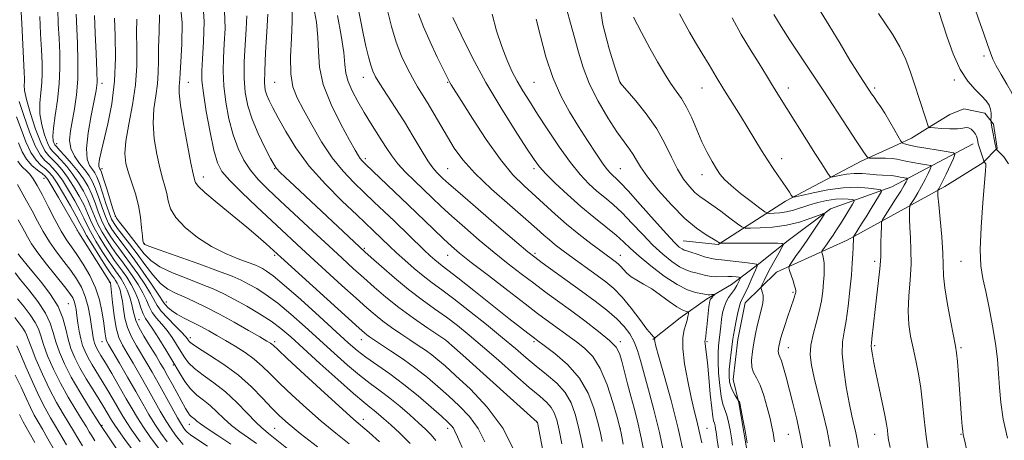
# Model space of a CAD drawing. Extents: x 2142300 to 2145200, y 299800 to 302700.
# Drawn here: x 2144598 to 2144997, y 300751 to 300921 of the extents above; entities that cross this region are included whole.
import ezdxf

# ---------------------------------------------------------------- set-up
doc = ezdxf.new("R2010")
doc.units = 0
doc.header["$MEASUREMENT"] = 0
for name, color, linetype, lineweight in [('BREAKLINE DTM HARD', 7, 'Continuous', 0), ('CONTOUR INDEX', 41, 'Continuous', 13), ('CONTOUR INTERMEDIATE', 44, 'Continuous', 0), ('SPOT ELEVATION DTM', 2, 'Continuous', 13)]:
    doc.layers.add(name, color=color, linetype=linetype, lineweight=lineweight)

msp = doc.modelspace()

# ---------------------------------------------------------------- linework, layer by layer
at = {"layer": 'BREAKLINE DTM HARD'}
for points in [[(2144866.46, 300831.29, 990.91), (2144880.6, 300829.88, 991.84), (2144907.95, 300847.31, 997.62), (2144938.52, 300863.49, 1001.63), (2144953.17, 300870.17, 1003.53), (2144958.88, 300872.92, 1004.99), (2144965.4, 300876.88, 1005.96), (2144974.38, 300882.42, 1006.64), (2144980.08, 300884.77, 1006.52), (2144988.55, 300883.04, 1007.37), (2144992.13, 300878.54, 1008.26), (2144993.62, 300868.81, 1008.14), (2144987.87, 300862.82, 1005.8), (2144972.37, 300853.31, 1004.5), (2144932.82, 300831.6, 997.54), (2144904.32, 300818.63, 993.29), (2144891.61, 300806.26, 990.74), (2144888.57, 300791.33, 990.7), (2144886.74, 300775.17, 990.87), (2144889.04, 300765.83, 989.93), (2144892.04, 300748.39, 989.89), (2144894.29, 300735.82, 990.02)], [(2144983.93, 300870.56, 1005.43), (2144950.92, 300853.2, 998.67), (2144926.11, 300844.23, 994.22), (2144908.95, 300831.52, 992.28), (2144897.08, 300821.97, 990.06), (2144886.04, 300813.62, 986.94), (2144875.85, 300807.69, 985.52), (2144865.22, 300800.15, 983.26), (2144854.18, 300791.39, 981.88)]]:
    msp.add_polyline3d(points, dxfattribs=at)
at = {"layer": 'CONTOUR INDEX', "flags": 128}
for points, elevation in [([(2144734.774, 300926.147), (2144735.827, 300920.715), (2144736.932, 300915.157), (2144738.035, 300910.088), (2144739.079, 300905.775), (2144740.005, 300902.398), (2144740.838, 300899.958), (2144741.928, 300897.737), (2144743.709, 300894.838), (2144749.919, 300885.293), (2144753.622, 300879.425), (2144757.188, 300873.512), (2144760.399, 300868.099), (2144763.084, 300863.739), (2144765.13, 300860.809), (2144766.676, 300858.979), (2144767.92, 300857.742), (2144769.22, 300856.512), (2144771.57, 300854.396), (2144776.122, 300850.42), (2144783.46, 300844.098), (2144791.885, 300836.879), (2144799.13, 300830.696), (2144803.605, 300826.921), (2144806.425, 300824.665), (2144809.38, 300822.478), (2144825.278, 300810.941), (2144830.769, 300806.919), (2144835.595, 300803.221), (2144839.588, 300799.825), (2144842.645, 300796.681), (2144844.914, 300793.628), (2144846.609, 300790.477), (2144847.953, 300787.006), (2144849.212, 300782.853), (2144852.49, 300770.998), (2144854.616, 300762.996), (2144856.869, 300753.714), (2144859.101, 300743.345)], 980), ([(2144984.408, 300925.808), (2144986.168, 300920.773), (2144988.097, 300915.417), (2144989.759, 300910.744), (2144990.881, 300907.439), (2144991.842, 300904.885), (2144993.184, 300902.144), (2144995.248, 300898.565), (2144997.57, 300894.655), (2144999.489, 300891.21), (2145000, 300890.03)], 1010), ([(2144605.937, 300922.1), (2144606.261, 300915.064), (2144606.597, 300908.536), (2144606.85, 300903.33), (2144606.935, 300899.113), (2144606.773, 300895.266), (2144606.359, 300891.278), (2144605.987, 300887.074), (2144606.024, 300882.687), (2144606.717, 300878.23), (2144607.837, 300874.142), (2144609.03, 300870.937), (2144610.059, 300868.926), (2144611.127, 300867.577), (2144612.548, 300866.153), (2144614.538, 300864.069), (2144616.908, 300861.363), (2144619.369, 300858.224), (2144621.669, 300854.836), (2144623.709, 300851.347), (2144625.424, 300847.897), (2144626.806, 300844.588), (2144628.068, 300841.36), (2144629.475, 300838.115), (2144631.219, 300834.801), (2144633.184, 300831.558), (2144635.179, 300828.573), (2144637.072, 300825.942), (2144638.974, 300823.397), (2144641.055, 300820.581), (2144643.397, 300817.259), (2144645.733, 300813.698), (2144647.708, 300810.286), (2144649.099, 300807.321), (2144650.213, 300804.723), (2144651.487, 300802.323), (2144653.244, 300799.962), (2144655.339, 300797.542), (2144657.513, 300794.98), (2144659.545, 300792.235), (2144661.377, 300789.438), (2144664.454, 300784.334), (2144666.17, 300782.015), (2144668.629, 300779.624), (2144672.164, 300776.975), (2144676.491, 300773.896), (2144681.171, 300770.214), (2144685.783, 300765.912), (2144689.97, 300761.585), (2144693.394, 300757.982), (2144695.823, 300755.647), (2144697.459, 300754.294), (2144698.607, 300753.431), (2144701.981, 300750.626), (2144706.62, 300746.899)], 950), ([(2144645.197, 300920.971), (2144645.138, 300915.516), (2144645.227, 300909.223), (2144645.202, 300902.164), (2144644.687, 300894.45), (2144643.466, 300886.315), (2144641.975, 300878.459), (2144640.813, 300871.704), (2144640.448, 300866.597), (2144640.843, 300862.596), (2144641.828, 300858.884), (2144643.21, 300854.806), (2144644.693, 300850.345), (2144645.956, 300845.642), (2144646.76, 300840.906), (2144647.206, 300836.616), (2144647.477, 300833.316), (2144647.723, 300831.378), (2144647.958, 300830.479), (2144648.166, 300830.125), (2144648.543, 300829.829), (2144650.147, 300829.144), (2144654.249, 300827.633), (2144670.308, 300821.957), (2144678.31, 300819.077), (2144683.838, 300816.961), (2144687.502, 300815.363), (2144690.482, 300813.841), (2144693.784, 300811.982), (2144697.683, 300809.495), (2144702.277, 300806.117), (2144707.594, 300801.701), (2144713.381, 300796.573), (2144725.107, 300785.913), (2144730.551, 300781.079), (2144735.474, 300776.924), (2144739.786, 300773.579), (2144743.732, 300770.674), (2144747.643, 300767.715), (2144751.732, 300764.36), (2144755.747, 300760.879), (2144759.316, 300757.7), (2144762.169, 300755.108), (2144764.426, 300752.851), (2144766.302, 300750.535)], 960), ([(2144689.78, 300922.294), (2144689.486, 300916.999), (2144689.083, 300910.631), (2144688.777, 300903.729), (2144688.744, 300897.092), (2144689.155, 300891.292), (2144690.162, 300885.975), (2144691.911, 300880.554), (2144694.415, 300874.699), (2144697.141, 300869.093), (2144699.423, 300864.678), (2144700.825, 300862.065), (2144701.839, 300860.559), (2144703.185, 300859.136), (2144705.498, 300856.912), (2144709.051, 300853.56), (2144735.463, 300828.838), (2144737.616, 300826.865), (2144740.19, 300824.556), (2144744.313, 300820.891), (2144749.599, 300816.313), (2144755.285, 300811.63), (2144760.737, 300807.477), (2144765.839, 300803.806), (2144770.602, 300800.399), (2144775.126, 300797.001), (2144779.845, 300793.215), (2144785.282, 300788.607), (2144791.699, 300782.984), (2144798.33, 300777.117), (2144804.154, 300772.019), (2144808.387, 300768.423), (2144811.211, 300765.946), (2144813.047, 300763.927), (2144814.293, 300761.735), (2144815.249, 300758.846), (2144816.191, 300754.765), (2144817.325, 300749.226)], 970), ([(2144806.96, 300921.036), (2144808.653, 300914.081), (2144810.899, 300905.761), (2144813.67, 300897.393), (2144816.913, 300890.013), (2144820.469, 300883.526), (2144824.154, 300877.558), (2144827.768, 300871.874), (2144831.058, 300866.802), (2144833.757, 300862.809), (2144835.688, 300860.202), (2144837.042, 300858.652), (2144838.102, 300857.67), (2144839.219, 300856.705), (2144841.02, 300854.954), (2144844.199, 300851.55), (2144849.109, 300846.047), (2144854.733, 300839.681), (2144859.713, 300834.109), (2144863.014, 300830.589), (2144864.911, 300828.798), (2144866.002, 300828.014), (2144866.856, 300827.597), (2144867.922, 300827.237), (2144869.618, 300826.705), (2144872.188, 300825.858), (2144875.169, 300824.902), (2144877.926, 300824.126), (2144880.043, 300823.733), (2144881.986, 300823.568), (2144884.443, 300823.388), (2144887.83, 300823.017), (2144891.49, 300822.547), (2144894.497, 300822.137), (2144896.126, 300821.819), (2144896.467, 300821.124), (2144895.811, 300819.457), (2144894.472, 300816.486), (2144892.857, 300812.948), (2144891.391, 300809.841), (2144890.39, 300807.847), (2144889.723, 300806.375), (2144889.147, 300804.514), (2144888.481, 300801.643), (2144887.798, 300798.298), (2144887.236, 300795.304), (2144886.882, 300793.216), (2144886.638, 300791.51), (2144885.941, 300786.317), (2144885.489, 300782.716), (2144885.148, 300779.271), (2144885.047, 300776.5), (2144885.236, 300774.28), (2144885.749, 300772.327), (2144886.569, 300770.439), (2144887.491, 300768.755), (2144888.869, 300766.543), (2144889.164, 300766.263), (2144889.279, 300766.114), (2144889.385, 300765.838), (2144889.579, 300764.938), (2144889.983, 300762.815), (2144890.669, 300759.111), (2144891.509, 300754.422), (2144892.323, 300749.585)], 990), ([(2144886.363, 300921.553), (2144889.964, 300914.738), (2144893.789, 300908.572), (2144897.232, 300903.079), (2144900.191, 300898.28), (2144902.695, 300894.196), (2144904.843, 300890.724), (2144920.037, 300866.413), (2144922.556, 300862.426), (2144925.322, 300858.107), (2144925.925, 300857.281), (2144926.544, 300857.073), (2144927.71, 300857.303), (2144929.804, 300857.785), (2144932.611, 300858.302), (2144935.767, 300858.625), (2144938.949, 300858.6), (2144941.995, 300858.348), (2144944.787, 300858.065), (2144947.213, 300857.899), (2144950.681, 300857.758), (2144951.659, 300857.652), (2144952.396, 300857.5), (2144953.222, 300857.31), (2144954.358, 300857.098), (2144955.593, 300856.895), (2144956.611, 300856.738), (2144957.167, 300856.631), (2144957.306, 300856.453), (2144957.148, 300856.05), (2144956.756, 300855.253), (2144955.971, 300853.813), (2144954.578, 300851.465), (2144952.498, 300848.139), (2144950.203, 300844.548), (2144948.301, 300841.599), (2144947.241, 300839.878), (2144946.832, 300838.682), (2144946.723, 300836.987), (2144946.629, 300834.093), (2144946.527, 300830.6), (2144946.461, 300827.432), (2144946.445, 300825.176), (2144946.376, 300823.065), (2144946.126, 300819.994), (2144945.611, 300815.213), (2144944.249, 300803.504), (2144942.919, 300791.643), (2144942.714, 300789.957), (2144942.651, 300788.8), (2144942.765, 300787.428), (2144943.092, 300785.202), (2144943.682, 300781.897), (2144944.586, 300777.391), (2144945.799, 300771.757), (2144947.088, 300765.853), (2144948.163, 300760.73), (2144948.816, 300757.156), (2144949.157, 300754.754), (2144949.38, 300752.862), (2144949.674, 300750.792), (2144950.219, 300747.749)], 1000), ([(2144597.124, 300863.543), (2144597.996, 300862.203), (2144599.127, 300861.029), (2144600.477, 300859.779), (2144601.908, 300858.286), (2144603.337, 300856.358), (2144604.925, 300853.708), (2144606.894, 300850.027), (2144609.365, 300845.21), (2144612.065, 300839.987), (2144614.622, 300835.291), (2144616.786, 300831.764), (2144618.787, 300828.868), (2144620.978, 300825.772), (2144623.575, 300821.842), (2144626.257, 300817.233), (2144628.567, 300812.298), (2144630.161, 300807.386), (2144631.142, 300802.815), (2144631.727, 300798.9), (2144632.389, 300793.66), (2144632.646, 300792.093), (2144633.01, 300790.895), (2144633.818, 300789.318), (2144638.164, 300781.877), (2144641.478, 300776.173), (2144644.791, 300770.408), (2144647.637, 300765.391), (2144650.122, 300761.067), (2144652.501, 300757.165), (2144654.971, 300753.469), (2144657.509, 300749.987)], 940), ([(2144596.994, 300807.915), (2144599.598, 300804.648), (2144602.114, 300801.372), (2144604.135, 300798.34), (2144605.41, 300795.665), (2144606.324, 300792.892), (2144607.422, 300789.424), (2144609.138, 300784.844), (2144611.468, 300779.438), (2144614.298, 300773.674), (2144617.458, 300768.013), (2144620.549, 300762.909), (2144623.114, 300758.814), (2144624.843, 300756.004), (2144626.008, 300754.058), (2144627.029, 300752.381), (2144628.281, 300750.434)], 930)]:
    msp.add_lwpolyline(points, dxfattribs=dict(at, elevation=elevation))
at = {"layer": 'CONTOUR INTERMEDIATE', "flags": 128}
for points, elevation in [([(2144662.688, 300928.916), (2144663.557, 300919.715), (2144663.445, 300910.845), (2144662.999, 300903.689), (2144662.732, 300899.219), (2144662.624, 300896.782), (2144662.523, 300895.317), (2144662.358, 300893.763), (2144662.377, 300891.07), (2144662.91, 300886.188), (2144664.148, 300878.618), (2144665.734, 300870.065), (2144667.174, 300862.787), (2144668.086, 300858.464), (2144668.75, 300855.651), (2144668.999, 300854.882), (2144670.06, 300853.485), (2144672.815, 300850.87), (2144677.766, 300846.708), (2144683.899, 300841.717), (2144689.824, 300836.878), (2144694.423, 300832.987), (2144697.68, 300830.105), (2144703.605, 300824.66), (2144735.322, 300795.926), (2144737.401, 300794.081), (2144738.398, 300793.271), (2144739.413, 300792.54), (2144741.062, 300791.428), (2144748.018, 300786.842), (2144753.062, 300783.42), (2144758.21, 300779.719), (2144762.879, 300776.045), (2144767.185, 300772.375), (2144771.42, 300768.604), (2144775.76, 300764.62), (2144779.916, 300760.284), (2144783.484, 300755.453), (2144786.199, 300750.055)], 964), ([(2144672.03, 300928.199), (2144672.468, 300920.102), (2144672.253, 300911.882), (2144671.812, 300904.941), (2144671.524, 300900.136), (2144671.593, 300896.138), (2144672.182, 300891.068), (2144673.367, 300883.691), (2144674.898, 300875.33), (2144676.441, 300867.946), (2144677.85, 300862.925), (2144679.727, 300859.337), (2144682.863, 300855.674), (2144687.747, 300850.815), (2144693.677, 300845.192), (2144709.969, 300830.03), (2144715.434, 300824.996), (2144721.759, 300819.222), (2144728.272, 300813.31), (2144734.023, 300808.109), (2144738.35, 300804.226), (2144741.716, 300801.324), (2144744.87, 300798.825), (2144748.382, 300796.272), (2144752.122, 300793.696), (2144755.783, 300791.246), (2144759.113, 300789.035), (2144762.078, 300787.026), (2144764.699, 300785.145), (2144767.128, 300783.221), (2144770.053, 300780.69), (2144774.293, 300776.893), (2144780.313, 300771.322), (2144787.159, 300764.08), (2144793.519, 300755.423), (2144798.352, 300745.824)], 966), ([(2144832.273, 300929.572), (2144833.966, 300918.884), (2144836.511, 300909.057), (2144838.857, 300901.565), (2144840.844, 300895.476), (2144841.012, 300895.226), (2144841.787, 300894.302), (2144843.753, 300892.04), (2144847.239, 300888.004), (2144851.552, 300882.659), (2144855.742, 300876.699), (2144859.085, 300870.752), (2144861.755, 300865.183), (2144864.153, 300860.296), (2144866.586, 300856.323), (2144868.996, 300853.236), (2144871.233, 300850.935), (2144873.249, 300849.254), (2144875.397, 300847.733), (2144878.135, 300845.843), (2144881.695, 300843.259), (2144885.424, 300840.476), (2144888.445, 300838.193), (2144890.227, 300836.928), (2144891.612, 300836.471), (2144893.789, 300836.429), (2144897.622, 300836.512), (2144902.69, 300836.831), (2144908.249, 300837.601), (2144913.599, 300838.924), (2144918.204, 300840.459), (2144921.575, 300841.758), (2144923.351, 300842.414), (2144923.702, 300842.195), (2144922.929, 300840.915), (2144921.327, 300838.489), (2144919.166, 300835.249), (2144916.711, 300831.628), (2144914.232, 300828.054), (2144912.017, 300824.914), (2144910.36, 300822.588), (2144909.479, 300821.271), (2144909.278, 300820.414), (2144909.586, 300819.281), (2144910.967, 300815.09), (2144911.599, 300813.096), (2144911.947, 300811.869), (2144912.065, 300811.247), (2144912.063, 300810.903), (2144912.025, 300810.549), (2144911.93, 300810.05), (2144911.731, 300809.309), (2144911.377, 300808.204), (2144909.939, 300803.96), (2144908.774, 300800.485), (2144907.526, 300796.695), (2144906.467, 300793.376), (2144905.801, 300791.113), (2144905.444, 300789.678), (2144905.243, 300788.64), (2144905.079, 300787.656), (2144904.98, 300786.728), (2144905.008, 300785.948), (2144905.217, 300785.307), (2144905.625, 300784.409), (2144906.238, 300782.76), (2144907.064, 300779.975), (2144908.109, 300776.093), (2144910.864, 300765.609), (2144912.448, 300759.175), (2144914.003, 300751.981), (2144915.413, 300744.187)], 994), ([(2144918.449, 300930.228), (2144925.577, 300918.429), (2144929.974, 300911.107), (2144933.981, 300904.479), (2144937.012, 300899.582), (2144939.156, 300896.228), (2144941.804, 300892.215), (2144942.762, 300890.791), (2144943.744, 300889.384), (2144944.923, 300887.737), (2144946.37, 300885.644), (2144948.131, 300882.91), (2144950.177, 300879.502), (2144952.189, 300876.024), (2144954.658, 300871.695), (2144955.092, 300871.076), (2144955.446, 300870.851), (2144956.116, 300870.576), (2144957.598, 300870.147), (2144960.415, 300869.544), (2144964.776, 300868.783), (2144969.658, 300868.004), (2144973.728, 300867.378), (2144975.954, 300866.949), (2144976.511, 300866.235), (2144975.878, 300864.623), (2144972.897, 300858.34), (2144971.433, 300855.307), (2144970.47, 300853.388), (2144969.946, 300852.418), (2144969.578, 300851.818), (2144969.532, 300851.685), (2144969.52, 300851.496), (2144969.527, 300851.009), (2144969.633, 300849.46), (2144969.946, 300845.958), (2144970.513, 300840.037), (2144971.152, 300832.945), (2144971.623, 300826.357), (2144971.92, 300817.206), (2144972.392, 300812.242), (2144973.447, 300805.593), (2144974.789, 300798.42), (2144976.738, 300788.656), (2144977.156, 300785.952), (2144977.485, 300782.498), (2144977.909, 300777.039), (2144979.191, 300759.595), (2144979.449, 300756.382), (2144979.652, 300754.317), (2144979.875, 300752.878), (2144980.356, 300750.771), (2144981.375, 300746.51)], 1004), ([(2144598.294, 300926.164), (2144598.641, 300919.204), (2144599.673, 300899.419), (2144599.755, 300897.048), (2144599.713, 300895.695), (2144599.623, 300894.325), (2144599.788, 300892.148), (2144600.561, 300888.436), (2144602.161, 300882.843), (2144604.244, 300876.55), (2144606.33, 300871.118), (2144608.062, 300867.69), (2144609.574, 300865.719), (2144611.124, 300864.239), (2144612.92, 300862.428), (2144614.97, 300860.051), (2144617.233, 300857.018), (2144619.629, 300853.334), (2144621.927, 300849.393), (2144623.862, 300845.685), (2144625.281, 300842.542), (2144626.503, 300839.662), (2144627.961, 300836.586), (2144629.952, 300833.018), (2144632.23, 300829.314), (2144634.411, 300825.992), (2144636.219, 300823.408), (2144639.386, 300819.106), (2144641.163, 300816.567), (2144642.98, 300813.669), (2144644.614, 300810.528), (2144645.901, 300807.295), (2144646.919, 300804.262), (2144647.809, 300801.756), (2144648.73, 300799.915), (2144649.93, 300798.136), (2144651.679, 300795.629), (2144654.132, 300791.85), (2144656.989, 300787.239), (2144659.835, 300782.482), (2144662.363, 300778.161), (2144664.688, 300774.438), (2144667.032, 300771.369), (2144669.564, 300768.935), (2144672.24, 300766.827), (2144674.963, 300764.657), (2144677.678, 300762.143), (2144680.492, 300759.405), (2144683.554, 300756.664), (2144686.936, 300754.093), (2144690.402, 300751.668), (2144693.642, 300749.312)], 948), ([(2144613.233, 300924.996), (2144613.456, 300919.078), (2144613.753, 300913.167), (2144614.027, 300907.24), (2144614.114, 300901.178), (2144613.833, 300894.837), (2144613.096, 300888.232), (2144612.187, 300882), (2144611.487, 300876.937), (2144611.274, 300873.617), (2144611.429, 300871.734), (2144611.731, 300870.757), (2144612.057, 300870.162), (2144612.68, 300869.435), (2144613.973, 300868.067), (2144616.156, 300865.71), (2144618.845, 300862.674), (2144621.504, 300859.431), (2144623.71, 300856.338), (2144625.49, 300853.301), (2144626.986, 300850.11), (2144628.332, 300846.635), (2144629.633, 300843.059), (2144630.99, 300839.644), (2144632.487, 300836.585), (2144634.139, 300833.803), (2144635.947, 300831.155), (2144637.926, 300828.476), (2144640.154, 300825.529), (2144642.724, 300822.055), (2144645.631, 300817.951), (2144648.486, 300813.727), (2144650.803, 300810.045), (2144653.506, 300805.184), (2144655.165, 300802.89), (2144657.758, 300800.009), (2144660.749, 300796.949), (2144663.348, 300794.331), (2144664.959, 300792.62), (2144665.765, 300791.638), (2144666.147, 300791.05), (2144666.545, 300790.506), (2144667.652, 300789.592), (2144670.225, 300787.879), (2144674.726, 300785.057), (2144680.443, 300781.304), (2144686.372, 300776.915), (2144691.675, 300772.213), (2144696.186, 300767.634), (2144699.907, 300763.64), (2144703.025, 300760.457), (2144706.481, 300757.365), (2144711.399, 300753.408), (2144718.424, 300747.998)], 952), ([(2144680.688, 300924.321), (2144680.971, 300917.182), (2144680.649, 300910.97), (2144680.303, 300905.384), (2144680.185, 300899.933), (2144680.463, 300894.08), (2144681.262, 300887.489), (2144682.542, 300880.629), (2144684.217, 300874.172), (2144686.222, 300868.64), (2144688.562, 300863.958), (2144691.264, 300859.901), (2144694.408, 300856.184), (2144698.306, 300852.266), (2144703.328, 300847.544), (2144716.477, 300835.267), (2144722.953, 300829.247), (2144728.351, 300824.273), (2144732.911, 300820.118), (2144737.107, 300816.332), (2144741.377, 300812.528), (2144746.021, 300808.575), (2144751.305, 300804.403), (2144757.268, 300800.06), (2144763.058, 300796.046), (2144767.597, 300792.977), (2144770.337, 300791.081), (2144772.854, 300789.029), (2144777.252, 300785.101), (2144807.397, 300757.96), (2144807.444, 300757.758), (2144812.356, 300732.295)], 968), ([(2144708.137, 300924.989), (2144708.176, 300920.053), (2144707.855, 300913.314), (2144707.529, 300905.782), (2144707.613, 300898.889), (2144708.458, 300893.619), (2144710.148, 300889.181), (2144712.703, 300884.338), (2144716.093, 300878.22), (2144720.084, 300871.427), (2144724.391, 300864.925), (2144728.766, 300859.459), (2144733.101, 300854.887), (2144737.326, 300850.843), (2144741.404, 300847), (2144745.442, 300843.174), (2144749.58, 300839.217), (2144761.474, 300827.728), (2144764.075, 300825.274), (2144765.953, 300823.58), (2144767.411, 300822.362), (2144768.858, 300821.248), (2144771.153, 300819.507), (2144775.261, 300816.32), (2144781.699, 300811.237), (2144795.944, 300799.921), (2144800.658, 300796.198), (2144803.529, 300793.952), (2144806.226, 300791.885), (2144807.576, 300790.888), (2144810.129, 300789.019), (2144814.445, 300785.759), (2144819.647, 300781.239), (2144824.5, 300775.751), (2144828.037, 300769.658), (2144830.36, 300763.602), (2144831.842, 300758.299), (2144832.843, 300754.134), (2144833.68, 300750.185)], 974), ([(2144716.785, 300926.305), (2144718.021, 300919.78), (2144718.591, 300913.787), (2144718.747, 300907.883), (2144719.197, 300901.619), (2144720.76, 300894.548), (2144723.926, 300886.52), (2144727.865, 300878.577), (2144731.419, 300872.06), (2144733.709, 300867.942), (2144734.97, 300865.733), (2144735.721, 300864.573), (2144736.487, 300863.646), (2144737.839, 300862.297), (2144749.57, 300851.199), (2144755.14, 300845.884), (2144765.387, 300836.003), (2144769.424, 300832.143), (2144772.609, 300829.212), (2144775.94, 300826.387), (2144780.676, 300822.615), (2144787.578, 300817.238), (2144795.422, 300811.182), (2144802.488, 300805.768), (2144807.499, 300801.977), (2144810.948, 300799.417), (2144823.229, 300790.45), (2144826.572, 300787.868), (2144829.842, 300784.525), (2144832.927, 300779.687), (2144835.709, 300773.029), (2144838.023, 300765.872), (2144839.691, 300759.947), (2144840.652, 300756.327), (2144841.298, 300753.449), (2144842.135, 300749.093)], 976), ([(2144746.728, 300924.558), (2144748.352, 300918.034), (2144750.317, 300911.635), (2144752.453, 300906.032), (2144754.65, 300901.262), (2144756.811, 300897.204), (2144758.882, 300893.685), (2144760.961, 300890.329), (2144763.188, 300886.709), (2144765.659, 300882.523), (2144768.301, 300877.962), (2144770.998, 300873.343), (2144773.777, 300868.848), (2144777.246, 300864.12), (2144782.156, 300858.668), (2144788.877, 300852.261), (2144796.248, 300845.713), (2144802.729, 300840.094), (2144807.182, 300836.186), (2144810.089, 300833.601), (2144812.336, 300831.656), (2144814.68, 300829.767), (2144817.364, 300827.722), (2144820.498, 300825.406), (2144831.71, 300817.253), (2144835.108, 300814.728), (2144838.351, 300811.997), (2144841.728, 300808.541), (2144845.391, 300804.098), (2144848.929, 300799.451), (2144851.792, 300795.641), (2144853.58, 300793.438), (2144854.494, 300792.512), (2144854.888, 300792.263), (2144855.063, 300792.18), (2144855.113, 300792.117), (2144855.082, 300792.021), (2144855.01, 300791.846), (2144854.936, 300791.589), (2144854.897, 300791.254), (2144854.979, 300790.643), (2144855.461, 300788.763), (2144856.676, 300784.416), (2144858.817, 300776.805), (2144861.546, 300766.731), (2144864.389, 300755.393), (2144866.957, 300743.852)], 982), ([(2144819.398, 300924.847), (2144820.793, 300919.374), (2144822.407, 300913.655), (2144824.024, 300907.696), (2144825.927, 300901.43), (2144828.525, 300894.771), (2144832.047, 300887.774), (2144835.991, 300881.061), (2144839.675, 300875.395), (2144842.562, 300871.314), (2144844.693, 300868.45), (2144846.258, 300866.208), (2144847.539, 300863.993), (2144849.191, 300861.212), (2144851.962, 300857.272), (2144856.33, 300851.868), (2144861.679, 300845.865), (2144867.119, 300840.414), (2144871.888, 300836.418), (2144875.722, 300833.779), (2144880.107, 300831.192), (2144880.886, 300830.705), (2144881.181, 300830.496), (2144881.364, 300830.403), (2144881.822, 300830.373), (2144888.129, 300830.426), (2144892.074, 300830.431), (2144896.667, 300830.41), (2144904.696, 300830.342), (2144906.599, 300830.26), (2144907.053, 300829.805), (2144906.449, 300828.59), (2144905.163, 300826.371), (2144903.522, 300823.487), (2144901.843, 300820.424), (2144900.394, 300817.617), (2144899.26, 300815.295), (2144898.48, 300813.638), (2144898.075, 300812.72), (2144897.995, 300812.204), (2144898.17, 300811.647), (2144898.508, 300810.687), (2144898.815, 300809.29), (2144898.876, 300807.5), (2144898.539, 300805.359), (2144897.914, 300802.883), (2144897.174, 300800.085), (2144896.462, 300796.986), (2144895.791, 300793.639), (2144895.144, 300790.107), (2144894.543, 300786.498), (2144894.178, 300783.098), (2144894.282, 300780.235), (2144895.008, 300778.049), (2144896.209, 300775.907), (2144897.658, 300772.987), (2144899.144, 300768.766), (2144900.516, 300763.923), (2144901.635, 300759.437), (2144902.407, 300756.06), (2144902.899, 300753.628), (2144903.222, 300751.749), (2144903.489, 300749.945)], 992), ([(2144969.964, 300924.102), (2144973.306, 300913.79), (2144975.776, 300906.975), (2144978.635, 300900.684), (2144981.724, 300895.916), (2144984.727, 300892.502), (2144987.287, 300889.977), (2144989.131, 300887.931), (2144990.312, 300886.172), (2144990.964, 300884.562), (2144991.226, 300883.015), (2144991.242, 300881.65), (2144991.109, 300880.074), (2144991.102, 300879.782), (2144991.133, 300879.513), (2144991.205, 300879.029), (2144991.353, 300878.138), (2144991.618, 300876.664), (2144992.019, 300874.552), (2144992.855, 300870.31), (2144993.092, 300869.171), (2144993.25, 300868.526), (2144993.317, 300868.424), (2144993.669, 300868.057), (2144994.606, 300867.11), (2144996.282, 300865.306), (2144998.267, 300862.521)], 1008), ([(2144620.652, 300923.092), (2144621.22, 300911.236), (2144621.424, 300903.931), (2144621.332, 300896.73), (2144620.821, 300890.325), (2144620.019, 300884.77), (2144618.341, 300875.78), (2144618.016, 300872.085), (2144618.501, 300868.719), (2144620.001, 300865.563), (2144622.098, 300862.641), (2144624.219, 300860.011), (2144625.922, 300857.655), (2144627.293, 300855.231), (2144628.549, 300852.322), (2144629.857, 300848.682), (2144631.198, 300844.758), (2144632.505, 300841.173), (2144633.754, 300838.368), (2144635.093, 300836.048), (2144636.714, 300833.736), (2144641.334, 300827.66), (2144644.392, 300823.53), (2144647.865, 300818.643), (2144651.239, 300813.756), (2144653.897, 300809.804), (2144656.2, 300806.225), (2144656.82, 300805.413), (2144657.793, 300804.409), (2144659.312, 300803.141), (2144661.497, 300801.67), (2144664.385, 300800.054), (2144671.124, 300796.613), (2144674.383, 300794.868), (2144677.64, 300793.03), (2144681.15, 300790.986), (2144685.056, 300788.658), (2144689.071, 300786.107), (2144692.797, 300783.431), (2144696.016, 300780.653), (2144699.224, 300777.503), (2144703.092, 300773.637), (2144708.094, 300768.86), (2144713.892, 300763.568), (2144719.947, 300758.31), (2144725.793, 300753.521), (2144731.262, 300749.196)], 954), ([(2144628.063, 300922.429), (2144628.423, 300915.283), (2144628.81, 300907.087), (2144629.088, 300899.986), (2144629.128, 300895.437), (2144628.811, 300892.147), (2144628.028, 300888.133), (2144626.779, 300882.034), (2144625.527, 300874.958), (2144624.852, 300868.631), (2144625.153, 300864.366), (2144626.122, 300861.817), (2144627.273, 300860.224), (2144628.235, 300858.862), (2144629.109, 300857.149), (2144630.111, 300854.535), (2144631.382, 300850.728), (2144632.763, 300846.457), (2144634.02, 300842.703), (2144635.022, 300840.151), (2144636.048, 300838.292), (2144637.482, 300836.318), (2144642.298, 300830.106), (2144645.334, 300826.065), (2144648.512, 300821.702), (2144651.709, 300817.514), (2144654.826, 300814.06), (2144657.825, 300811.71), (2144660.919, 300810.081), (2144664.387, 300808.598), (2144668.464, 300806.776), (2144673.214, 300804.479), (2144678.662, 300801.655), (2144684.67, 300798.364), (2144690.462, 300795.09), (2144695.102, 300792.423), (2144697.919, 300790.79), (2144699.312, 300789.954), (2144699.946, 300789.516), (2144700.572, 300788.965), (2144702.288, 300787.356), (2144706.278, 300783.634), (2144713.163, 300777.262), (2144721.303, 300769.772), (2144728.494, 300763.212), (2144733.162, 300759.044), (2144739.305, 300753.738), (2144743.513, 300749.954)], 956), ([(2144636.208, 300921.43), (2144636.492, 300914.294), (2144636.629, 300905.406), (2144636.231, 300895.88), (2144635.059, 300886.733), (2144633.455, 300878.6), (2144630.816, 300867.351), (2144630.181, 300864.317), (2144629.915, 300862.461), (2144629.924, 300861.367), (2144630.099, 300860.768), (2144630.327, 300860.437), (2144630.548, 300860.07), (2144630.925, 300859.066), (2144631.673, 300856.747), (2144632.907, 300852.775), (2144635.535, 300844.232), (2144636.289, 300841.934), (2144637.002, 300840.537), (2144638.25, 300838.899), (2144640.418, 300836.18), (2144643.142, 300832.729), (2144648.266, 300826.092), (2144650.896, 300823.37), (2144654.538, 300820.846), (2144659.677, 300818.383), (2144665.614, 300816.019), (2144671.349, 300813.838), (2144676.16, 300811.864), (2144680.428, 300809.88), (2144684.81, 300807.611), (2144689.754, 300804.872), (2144694.877, 300801.844), (2144699.591, 300798.8), (2144703.575, 300795.847), (2144707.589, 300792.435), (2144712.662, 300787.848), (2144719.397, 300781.728), (2144726.679, 300775.156), (2144732.969, 300769.573), (2144737.129, 300766.03), (2144739.641, 300764.031), (2144741.39, 300762.689), (2144743.158, 300761.232), (2144745.316, 300759.346), (2144748.131, 300756.827), (2144751.755, 300753.495), (2144755.87, 300749.262)], 958), ([(2144654.376, 300922.701), (2144654.321, 300915.908), (2144654.069, 300909.603), (2144653.979, 300904.221), (2144653.913, 300899.473), (2144653.605, 300894.883), (2144652.912, 300890.039), (2144652.176, 300884.765), (2144651.861, 300878.946), (2144652.298, 300872.608), (2144653.288, 300866.33), (2144654.501, 300860.835), (2144655.648, 300856.63), (2144656.622, 300853.37), (2144657.36, 300850.501), (2144657.927, 300847.541), (2144658.918, 300844.31), (2144661.056, 300840.703), (2144664.84, 300836.705), (2144669.863, 300832.673), (2144675.497, 300829.052), (2144681.13, 300826.197), (2144686.234, 300824.078), (2144690.302, 300822.572), (2144693.008, 300821.541), (2144694.761, 300820.781), (2144696.155, 300820.07), (2144697.814, 300819.093), (2144700.489, 300817.147), (2144704.964, 300813.434), (2144711.613, 300807.556), (2144719.173, 300800.711), (2144725.972, 300794.499), (2144730.817, 300790.099), (2144734.422, 300787.001), (2144737.978, 300784.275), (2144747.663, 300777.461), (2144753.356, 300773.225), (2144759.114, 300768.553), (2144764.378, 300764.021), (2144768.548, 300760.315), (2144771.207, 300757.917), (2144772.673, 300756.489), (2144773.448, 300755.483), (2144774.046, 300754.285), (2144775.025, 300751.999), (2144776.955, 300747.657)], 962), ([(2144698.324, 300923.029), (2144697.863, 300915.879), (2144697.369, 300907.524), (2144697.025, 300900.104), (2144696.983, 300895.219), (2144697.268, 300892.304), (2144697.871, 300890.253), (2144698.822, 300888.067), (2144700.283, 300885.175), (2144702.456, 300881.112), (2144705.533, 300875.573), (2144709.685, 300868.899), (2144715.073, 300861.59), (2144721.641, 300854.18), (2144728.437, 300847.34), (2144734.292, 300841.776), (2144741.043, 300835.415), (2144747.555, 300829.178), (2144750.392, 300826.528), (2144753.79, 300823.442), (2144757.508, 300820.186), (2144761.226, 300817.104), (2144764.787, 300814.374), (2144768.692, 300811.501), (2144773.608, 300807.82), (2144779.915, 300802.92), (2144786.837, 300797.401), (2144793.311, 300792.112), (2144798.554, 300787.7), (2144802.902, 300783.994), (2144806.971, 300780.621), (2144811.193, 300777.248), (2144815.264, 300773.712), (2144818.697, 300769.895), (2144821.142, 300765.713), (2144822.802, 300761.226), (2144824.017, 300756.532), (2144825.084, 300751.68), (2144826.127, 300746.531)], 972), ([(2144726.446, 300922.494), (2144727.968, 300914.403), (2144729.005, 300907.521), (2144729.523, 300902.66), (2144729.937, 300899.123), (2144730.774, 300895.835), (2144732.42, 300891.962), (2144734.691, 300887.641), (2144737.263, 300883.249), (2144739.846, 300879.105), (2144744.51, 300871.822), (2144746.459, 300868.681), (2144748.458, 300865.666), (2144750.898, 300862.532), (2144754.046, 300859.112), (2144757.646, 300855.536), (2144764.811, 300848.663), (2144768.471, 300845.207), (2144772.773, 300841.282), (2144778.034, 300836.655), (2144783.912, 300831.633), (2144789.903, 300826.656), (2144795.592, 300822.079), (2144800.923, 300817.923), (2144805.934, 300814.123), (2144810.712, 300810.577), (2144815.554, 300807.034), (2144820.813, 300803.207), (2144826.618, 300798.952), (2144832.232, 300794.696), (2144836.697, 300791.011), (2144839.351, 300788.23), (2144840.718, 300785.736), (2144841.617, 300782.677), (2144843.992, 300773.473), (2144845.325, 300768.408), (2144846.605, 300763.638), (2144847.931, 300758.405), (2144849.456, 300751.665), (2144851.264, 300742.798)], 978), ([(2144759.359, 300923.223), (2144761.275, 300917.938), (2144763.973, 300911.813), (2144766.899, 300905.678), (2144771.608, 300896.17), (2144772.032, 300895.384), (2144772.583, 300894.477), (2144776.606, 300888.066), (2144781.138, 300880.876), (2144786.765, 300872.265), (2144792.499, 300864.168), (2144797.563, 300858.058), (2144802.035, 300853.537), (2144814.644, 300842.053), (2144819.271, 300838.045), (2144824.256, 300834.015), (2144829.078, 300830.3), (2144833.078, 300827.301), (2144839.475, 300822.583), (2144840.35, 300821.846), (2144841.262, 300820.913), (2144842.303, 300819.69), (2144843.616, 300818.276), (2144845.359, 300816.818), (2144847.653, 300815.393), (2144850.468, 300813.821), (2144853.739, 300811.852), (2144857.335, 300809.37), (2144860.864, 300806.796), (2144863.869, 300804.681), (2144866.004, 300803.435), (2144867.36, 300802.883), (2144868.53, 300802.615), (2144868.644, 300802.38), (2144868.578, 300801.801), (2144868.405, 300800.729), (2144868.094, 300799.225), (2144867.586, 300797.401), (2144866.901, 300795.247), (2144866.35, 300792.254), (2144866.323, 300787.789), (2144867.075, 300781.54), (2144868.346, 300774.478), (2144869.742, 300767.897), (2144870.955, 300762.732), (2144872.004, 300758.491), (2144872.992, 300754.321), (2144873.996, 300749.561)], 984), ([(2144773.267, 300921.713), (2144776.585, 300914.708), (2144781.097, 300905.604), (2144786.547, 300895.431), (2144792.571, 300885.218), (2144798.376, 300876), (2144803.061, 300868.809), (2144806.077, 300864.261), (2144808.272, 300861.304), (2144810.845, 300858.469), (2144814.703, 300854.629), (2144819.592, 300850.035), (2144824.967, 300845.277), (2144830.308, 300840.863), (2144835.206, 300836.958), (2144839.281, 300833.643), (2144842.369, 300830.89), (2144845.179, 300828.235), (2144848.64, 300825.106), (2144853.375, 300821.172), (2144858.791, 300817.053), (2144863.99, 300813.613), (2144868.234, 300811.491), (2144871.433, 300810.435), (2144873.655, 300809.974), (2144875.855, 300809.557), (2144876.525, 300809.498), (2144877.313, 300809.516), (2144878.126, 300809.577), (2144879.13, 300809.666), (2144879.177, 300809.587), (2144878.962, 300809.339), (2144878.542, 300808.882), (2144878.037, 300808.294), (2144877.587, 300807.684), (2144877.29, 300807.076), (2144877.093, 300806.175), (2144876.906, 300804.604), (2144876.371, 300799.235), (2144876.084, 300796.46), (2144875.83, 300794.297), (2144875.618, 300792.755), (2144875.448, 300791.727), (2144875.324, 300791.076), (2144875.274, 300790.54), (2144875.329, 300789.829), (2144875.514, 300788.593), (2144875.833, 300786.247), (2144876.282, 300782.149), (2144876.846, 300776.052), (2144877.451, 300769.279), (2144878.011, 300763.548), (2144878.459, 300760.123), (2144878.812, 300758.441), (2144879.106, 300757.485), (2144879.372, 300756.429), (2144879.613, 300755.224), (2144879.823, 300754.014), (2144880.019, 300752.781), (2144880.301, 300750.855), (2144881.561, 300741.971)], 986), ([(2144789.111, 300922.986), (2144790.911, 300916.255), (2144792.986, 300910.009), (2144795.072, 300904.633), (2144797.156, 300900.01), (2144799.288, 300895.901), (2144801.556, 300892.005), (2144804.211, 300887.779), (2144807.545, 300882.615), (2144811.709, 300876.19), (2144816.304, 300869.293), (2144820.789, 300862.997), (2144824.748, 300858.114), (2144828.261, 300854.431), (2144831.534, 300851.474), (2144834.763, 300848.784), (2144838.113, 300845.956), (2144841.74, 300842.596), (2144845.739, 300838.468), (2144849.956, 300833.958), (2144854.176, 300829.608), (2144858.195, 300825.881), (2144861.851, 300822.926), (2144864.996, 300820.814), (2144867.545, 300819.544), (2144869.677, 300818.836), (2144871.637, 300818.339), (2144873.629, 300817.787), (2144875.704, 300817.25), (2144877.875, 300816.879), (2144880.131, 300816.778), (2144884.493, 300816.901), (2144886.366, 300816.845), (2144887.891, 300816.709), (2144888.97, 300816.57), (2144889.534, 300816.46), (2144889.652, 300816.22), (2144889.425, 300815.642), (2144888.937, 300814.587), (2144888.211, 300813.183), (2144887.251, 300811.623), (2144884.885, 300808.403), (2144883.814, 300806.578), (2144883.016, 300804.486), (2144882.451, 300802.133), (2144882.033, 300799.545), (2144881.687, 300796.772), (2144880.814, 300788.8), (2144880.623, 300786.056), (2144880.608, 300782.495), (2144880.834, 300777.814), (2144881.274, 300772.76), (2144881.873, 300768.339), (2144882.579, 300765.255), (2144884.092, 300760.782), (2144884.798, 300757.981), (2144885.435, 300754.784), (2144885.992, 300751.575), (2144886.469, 300748.623)], 988), ([(2144846.396, 300921.881), (2144849.602, 300915.658), (2144852.986, 300909.285), (2144856.094, 300903.687), (2144858.876, 300898.992), (2144861.383, 300895.128), (2144863.67, 300891.936), (2144865.809, 300888.898), (2144867.873, 300885.407), (2144869.928, 300881.049), (2144871.993, 300876.187), (2144874.083, 300871.376), (2144876.182, 300867.087), (2144878.182, 300863.451), (2144879.946, 300860.515), (2144881.465, 300858.224), (2144883.238, 300856.124), (2144885.888, 300853.662), (2144889.75, 300850.503), (2144893.996, 300847.201), (2144897.51, 300844.527), (2144899.511, 300843.048), (2144900.575, 300842.507), (2144901.613, 300842.441), (2144903.337, 300842.481), (2144905.665, 300842.648), (2144908.317, 300843.058), (2144911.081, 300843.785), (2144917.293, 300845.791), (2144920.936, 300846.807), (2144924.68, 300847.65), (2144928.167, 300848.181), (2144931.089, 300848.317), (2144933.343, 300848.19), (2144934.877, 300847.991), (2144935.652, 300847.805), (2144935.679, 300847.313), (2144934.98, 300846.091), (2144931.898, 300841.069), (2144930.116, 300838.205), (2144928.54, 300835.726), (2144927.165, 300833.624), (2144925.921, 300831.778), (2144924.766, 300830.106), (2144923.049, 300827.68), (2144922.666, 300827.107), (2144922.579, 300826.734), (2144922.712, 300826.241), (2144922.987, 300825.363), (2144923.298, 300824.056), (2144923.537, 300822.329), (2144923.616, 300820.186), (2144923.54, 300817.602), (2144923.332, 300814.545), (2144922.997, 300811.002), (2144922.444, 300807.023), (2144921.562, 300802.678), (2144920.325, 300798.073), (2144919.048, 300793.458), (2144918.133, 300789.119), (2144917.904, 300785.169), (2144918.378, 300781.015), (2144919.491, 300775.891), (2144921.133, 300769.312), (2144922.994, 300761.915), (2144924.714, 300754.62), (2144926.029, 300748.113)], 996), ([(2144865.017, 300923.135), (2144866.834, 300919.647), (2144869.03, 300915.795), (2144871.506, 300911.566), (2144874.169, 300907.091), (2144876.95, 300902.469), (2144879.874, 300897.661), (2144882.994, 300892.596), (2144889.67, 300881.878), (2144892.847, 300876.731), (2144898.237, 300867.832), (2144900.603, 300864.04), (2144902.854, 300860.632), (2144904.939, 300857.606), (2144906.777, 300854.97), (2144908.295, 300852.741), (2144909.46, 300850.982), (2144910.251, 300849.765), (2144910.804, 300849.149), (2144911.891, 300849.135), (2144914.446, 300849.712), (2144919.069, 300850.792), (2144925.038, 300851.984), (2144931.299, 300852.819), (2144936.926, 300852.967), (2144941.5, 300852.648), (2144944.727, 300852.217), (2144946.413, 300851.888), (2144946.748, 300851.297), (2144946.018, 300849.94), (2144942.588, 300844.343), (2144940.562, 300841.076), (2144938.743, 300838.188), (2144935.668, 300833.378), (2144935.458, 300832.916), (2144935.415, 300832.479), (2144935.271, 300828.577), (2144935.155, 300825.929), (2144934.942, 300822.296), (2144934.57, 300817.441), (2144933.997, 300811.342), (2144933.264, 300804.839), (2144932.43, 300798.986), (2144931.592, 300794.459), (2144930.987, 300790.417), (2144930.889, 300785.642), (2144931.474, 300779.322), (2144932.523, 300772.27), (2144933.717, 300765.706), (2144934.79, 300760.575), (2144936.385, 300753.696), (2144936.93, 300750.983), (2144937.507, 300747.661)], 998), ([(2144903.205, 300922.898), (2144906.114, 300918.024), (2144909.697, 300912.511), (2144923.094, 300892.237), (2144933.007, 300877.181), (2144936.845, 300871.375), (2144939.245, 300867.796), (2144940.483, 300866.003), (2144941.025, 300865.258), (2144941.338, 300864.929), (2144941.908, 300864.81), (2144943.221, 300864.797), (2144945.565, 300864.797), (2144948.417, 300864.753), (2144951.056, 300864.615), (2144952.987, 300864.349), (2144956.683, 300863.49), (2144959.527, 300862.959), (2144962.621, 300862.452), (2144965.17, 300862.058), (2144966.56, 300861.79), (2144966.908, 300861.344), (2144966.513, 300860.337), (2144965.64, 300858.507), (2144964.434, 300856.076), (2144963.005, 300853.386), (2144961.484, 300850.763), (2144960.074, 300848.483), (2144958.998, 300846.804), (2144958.41, 300845.848), (2144958.182, 300845.183), (2144958.122, 300844.242), (2144958.078, 300842.551), (2144958.08, 300840.03), (2144958.204, 300836.695), (2144958.473, 300832.56), (2144958.719, 300827.636), (2144958.723, 300821.932), (2144958.361, 300815.552), (2144957.884, 300808.989), (2144957.641, 300802.832), (2144957.895, 300797.495), (2144958.578, 300792.687), (2144959.542, 300787.945), (2144960.638, 300782.886), (2144961.732, 300777.461), (2144962.693, 300771.705), (2144963.442, 300765.631), (2144964.112, 300759.163), (2144964.887, 300752.201), (2144965.894, 300744.779)], 1002), ([(2144945.619, 300923.254), (2144948.169, 300919.554), (2144951.203, 300914.915), (2144954.148, 300909.846), (2144956.562, 300904.751), (2144958.542, 300899.62), (2144960.319, 300894.337), (2144962.051, 300888.926), (2144964.803, 300880.215), (2144965.492, 300878.146), (2144965.792, 300877.362), (2144965.882, 300877.228), (2144965.998, 300877.206), (2144966.593, 300877.154), (2144968.179, 300877.029), (2144971.028, 300876.819), (2144974.47, 300876.637), (2144977.595, 300876.631), (2144979.721, 300876.87), (2144981.064, 300877.117), (2144982.064, 300877.056), (2144983.065, 300876.47), (2144984.017, 300875.531), (2144984.775, 300874.511), (2144985.234, 300873.625), (2144985.469, 300872.868), (2144985.727, 300871.483), (2144985.939, 300870.61), (2144986.303, 300869.378), (2144986.85, 300867.706), (2144988.248, 300863.666), (2144988.382, 300863.338), (2144988.482, 300863.21), (2144988.635, 300863.046), (2144988.815, 300862.793), (2144988.971, 300862.443), (2144989.042, 300861.771), (2144988.934, 300859.691), (2144988.544, 300854.897), (2144987.85, 300846.701), (2144987.138, 300836.868), (2144986.773, 300827.783), (2144987.033, 300821.158), (2144987.837, 300816.04), (2144989.018, 300810.806), (2144990.398, 300804.26), (2144991.771, 300796.921), (2144992.92, 300789.733), (2144993.693, 300783.396), (2144994.195, 300777.639), (2144994.595, 300771.945), (2144995.093, 300765.852), (2144996.028, 300759.102), (2144997.774, 300751.492)], 1006), ([(2144597.54, 300887.656), (2144599.486, 300881.964), (2144601.805, 300875.45), (2144604.143, 300869.724), (2144606.216, 300865.987), (2144608.04, 300863.802), (2144609.699, 300862.325), (2144611.302, 300860.787), (2144613.033, 300858.74), (2144615.097, 300855.811), (2144617.588, 300851.832), (2144620.146, 300847.439), (2144622.299, 300843.472), (2144623.756, 300840.495), (2144624.938, 300837.963), (2144626.446, 300835.057), (2144628.684, 300831.235), (2144631.275, 300827.069), (2144633.644, 300823.41), (2144635.365, 300820.873), (2144636.615, 300819.134), (2144637.718, 300817.632), (2144638.924, 300815.895), (2144640.187, 300813.801), (2144641.383, 300811.312), (2144642.408, 300808.463), (2144643.226, 300805.57), (2144643.818, 300803.017), (2144644.241, 300801.014), (2144644.848, 300799.05), (2144646.065, 300796.439), (2144648.15, 300792.75), (2144650.668, 300788.574), (2144653.015, 300784.759), (2144654.762, 300781.886), (2144656.18, 300779.466), (2144657.713, 300776.74), (2144659.667, 300773.202), (2144664.98, 300763.509), (2144665.89, 300761.959), (2144666.605, 300760.969), (2144667.311, 300760.26), (2144668.755, 300759.1), (2144669.573, 300758.374), (2144671.014, 300757.224), (2144673.714, 300755.345), (2144678.048, 300752.539), (2144683.346, 300749.042)], 946), ([(2144596.558, 300881.424), (2144598.383, 300876.499), (2144600.331, 300871.421), (2144602.384, 300867.015), (2144604.498, 300863.895), (2144606.521, 300861.837), (2144608.275, 300860.41), (2144609.684, 300859.146), (2144611.095, 300857.428), (2144612.962, 300854.605), (2144615.547, 300850.33), (2144618.364, 300845.485), (2144620.737, 300841.26), (2144622.231, 300838.448), (2144623.373, 300836.264), (2144624.931, 300833.527), (2144627.417, 300829.452), (2144630.321, 300824.825), (2144632.876, 300820.829), (2144634.511, 300818.339), (2144635.435, 300817.002), (2144636.049, 300816.157), (2144636.678, 300815.252), (2144637.337, 300814.159), (2144637.961, 300812.861), (2144638.501, 300811.313), (2144638.968, 300809.369), (2144639.386, 300806.858), (2144639.814, 300803.682), (2144640.438, 300800.051), (2144641.475, 300796.246), (2144643.068, 300792.504), (2144645.047, 300788.868), (2144649.245, 300781.854), (2144651.406, 300778.136), (2144653.833, 300773.847), (2144659.392, 300763.829), (2144661.734, 300759.655), (2144663.309, 300756.972), (2144664.284, 300755.47), (2144664.947, 300754.599), (2144665.647, 300753.838), (2144666.968, 300752.773), (2144669.557, 300751.017), (2144673.821, 300748.276)], 944), ([(2144597.281, 300871.033), (2144598.856, 300867.393), (2144600.625, 300864.306), (2144602.779, 300861.803), (2144605.003, 300859.872), (2144606.85, 300858.496), (2144608.065, 300857.505), (2144609.158, 300856.117), (2144610.826, 300853.398), (2144613.506, 300848.827), (2144620.706, 300836.401), (2144621.808, 300834.565), (2144623.416, 300831.998), (2144634.487, 300814.518), (2144634.538, 300814.411), (2144634.594, 300814.164), (2144634.71, 300813.169), (2144635.388, 300806.351), (2144636.028, 300801.052), (2144636.886, 300796.053), (2144637.987, 300792.257), (2144639.426, 300789.163), (2144641.313, 300785.917), (2144643.705, 300781.866), (2144646.442, 300777.155), (2144649.312, 300772.127), (2144654.757, 300762.448), (2144657.118, 300758.41), (2144659.14, 300755.22), (2144660.896, 300752.728), (2144662.49, 300750.691), (2144664.071, 300748.87)], 942), ([(2144596.896, 300854.061), (2144600.632, 300847.462), (2144602.823, 300843.469), (2144605.031, 300839.303), (2144607.338, 300835.081), (2144609.882, 300830.893), (2144612.73, 300826.824), (2144615.679, 300822.941), (2144618.459, 300819.304), (2144620.846, 300815.91), (2144622.803, 300812.511), (2144624.343, 300808.795), (2144625.489, 300804.602), (2144626.304, 300800.376), (2144626.867, 300796.71), (2144627.252, 300794.047), (2144627.535, 300792.225), (2144627.79, 300790.932), (2144628.085, 300789.887), (2144628.461, 300788.94), (2144628.953, 300787.972), (2144629.635, 300786.8), (2144630.734, 300784.98), (2144632.515, 300782.004), (2144635.11, 300777.6), (2144638.115, 300772.446), (2144640.991, 300767.455), (2144643.363, 300763.295), (2144645.513, 300759.641), (2144647.884, 300755.92), (2144650.803, 300751.717), (2144654.121, 300747.246)], 938), ([(2144597.173, 300839.876), (2144599.734, 300835.222), (2144600.988, 300832.896), (2144602.649, 300830.112), (2144605.142, 300826.494), (2144608.674, 300821.885), (2144612.572, 300817.015), (2144615.941, 300812.836), (2144618.108, 300810.038), (2144619.28, 300808.262), (2144619.884, 300806.89), (2144620.289, 300805.377), (2144620.628, 300803.49), (2144620.978, 300801.071), (2144621.402, 300798.06), (2144621.924, 300794.775), (2144622.553, 300791.634), (2144623.315, 300788.93), (2144624.288, 300786.479), (2144625.561, 300783.975), (2144627.196, 300781.165), (2144631.274, 300774.536), (2144633.517, 300770.805), (2144635.692, 300767.106), (2144639.216, 300760.984), (2144640.92, 300758.187), (2144643.268, 300754.675), (2144646.634, 300749.966)], 936), ([(2144597.218, 300826.041), (2144597.901, 300825.122), (2144599.061, 300823.669), (2144600.85, 300821.495), (2144603.419, 300818.41), (2144606.769, 300814.334), (2144610.317, 300809.615), (2144613.329, 300804.709), (2144615.281, 300800.004), (2144616.476, 300795.596), (2144617.426, 300791.514), (2144618.578, 300787.73), (2144620.119, 300783.988), (2144622.17, 300779.977), (2144624.757, 300775.529), (2144627.528, 300771.045), (2144630.032, 300767.068), (2144631.924, 300764.01), (2144633.269, 300761.767), (2144635.035, 300758.718), (2144636.064, 300757.09), (2144637.763, 300754.631), (2144640.392, 300750.987), (2144643.499, 300746.729)], 934), ([(2144595.923, 300818.363), (2144598.17, 300815.576), (2144601.455, 300811.548), (2144605.107, 300806.815), (2144608.234, 300802.119), (2144610.198, 300798.01), (2144611.382, 300794.266), (2144612.424, 300790.469), (2144613.876, 300786.26), (2144615.932, 300781.498), (2144618.702, 300776.098), (2144622.149, 300770.156), (2144625.661, 300764.482), (2144630.159, 300757.457), (2144631.473, 300755.451), (2144633.51, 300752.405), (2144637.008, 300747.209)], 932), ([(2144595.818, 300800.255), (2144599.121, 300795.928), (2144600.035, 300794.562), (2144600.622, 300793.32), (2144601.267, 300791.518), (2144602.42, 300788.379), (2144604.401, 300783.427), (2144607.003, 300777.379), (2144609.894, 300771.249), (2144612.767, 300765.87), (2144615.437, 300761.337), (2144617.747, 300757.563), (2144619.627, 300754.403), (2144621.34, 300751.481), (2144623.233, 300748.363)], 928), ([(2144596.647, 300788.8), (2144598.119, 300785.52), (2144600.328, 300780.367), (2144602.985, 300774.236), (2144605.692, 300768.335), (2144608.136, 300763.581), (2144610.332, 300759.746), (2144612.38, 300756.312), (2144616.742, 300748.797)], 926), ([(2144596.034, 300776.915), (2144598.364, 300772.1), (2144600.381, 300767.664), (2144602.133, 300763.869), (2144603.695, 300760.833), (2144605.251, 300758.098), (2144607.013, 300755.061), (2144609.162, 300751.249), (2144611.742, 300746.712)], 924), ([(2144597.777, 300761.091), (2144598.574, 300759.404), (2144599.254, 300758.085), (2144601.647, 300753.809), (2144603.9, 300749.716)], 922)]:
    msp.add_lwpolyline(points, dxfattribs=dict(at, elevation=elevation))
at = {"layer": 'SPOT ELEVATION DTM'}
for p in [(2144988.31, 300906.04, 1009.67), (2144736.93, 300897.5, 979.32), (2144976.24, 300896.36, 1007.67), (2144631.08, 300895.09, 956.44), (2144666.09, 300895.49, 964.8), (2144701.09, 300895.49, 973.08), (2144771.09, 300895.49, 983.88), (2144806.09, 300895.49, 989.02), (2144841.09, 300895.49, 994.04), (2144874.03, 300893.09, 997.17), (2144909.03, 300893.09, 1000.55), (2144944.03, 300893.09, 1004.3), (2144612.73, 300870.69, 952.74), (2144737.76, 300864.51, 976.36), (2144906.29, 300864.6, 998.55), (2144631.09, 300860.49, 958.5), (2144701.09, 300860.49, 969.91), (2144771.09, 300860.49, 980.96), (2144806.09, 300860.49, 985.64), (2144841.09, 300860.49, 990.91), (2144607.69, 300856.59, 941.09), (2144672.11, 300857.17, 964.59), (2144874.03, 300858.09, 995.36), (2144636.61, 300841.23, 958.16), (2144621.16, 300835.37, 941.9), (2144648.35, 300830.18, 960.15), (2144737.34, 300828.31, 970.22), (2144701.09, 300825.49, 963.74), (2144771.09, 300825.49, 975.19), (2144806.51, 300826.29, 980.32), (2144841.09, 300825.49, 984.74), (2144944.03, 300823.09, 999.6), (2144979.03, 300823.09, 1005.06), (2144634.23, 300814.55, 941.82), (2144910.88, 300810.52, 993.79), (2144617.52, 300805.88, 934.94), (2144657.18, 300806.55, 954.72), (2144646.16, 300799.42, 946.83), (2144631.09, 300790.49, 939.26), (2144666.92, 300792.1, 952.49), (2144701.09, 300790.49, 956.32), (2144736.1, 300791.3, 963.29), (2144771.09, 300790.49, 967.97), (2144806.09, 300790.49, 973.73), (2144841.09, 300790.49, 978.38), (2144876.09, 300790.49, 986.19), (2144944.04, 300788.9, 1000.25), (2144909.03, 300788.09, 994.75), (2144979.03, 300788.09, 1004.25), (2144660.07, 300781.02, 947.72), (2144631.11, 300756.7, 932.15), (2144666.52, 300757.1, 945.28), (2144736.95, 300759.12, 956.58), (2144807.34, 300757.9, 967.98), (2144701.09, 300755.49, 951), (2144771.09, 300755.49, 961.53), (2144841.09, 300755.49, 976.04), (2144876.09, 300755.49, 984.79), (2144909.03, 300753.09, 993.07), (2144944.03, 300753.09, 999.31), (2144979.03, 300753.09, 1003.92)]:
    msp.add_point(p, dxfattribs=at)

doc.saveas('drawing.dxf')
